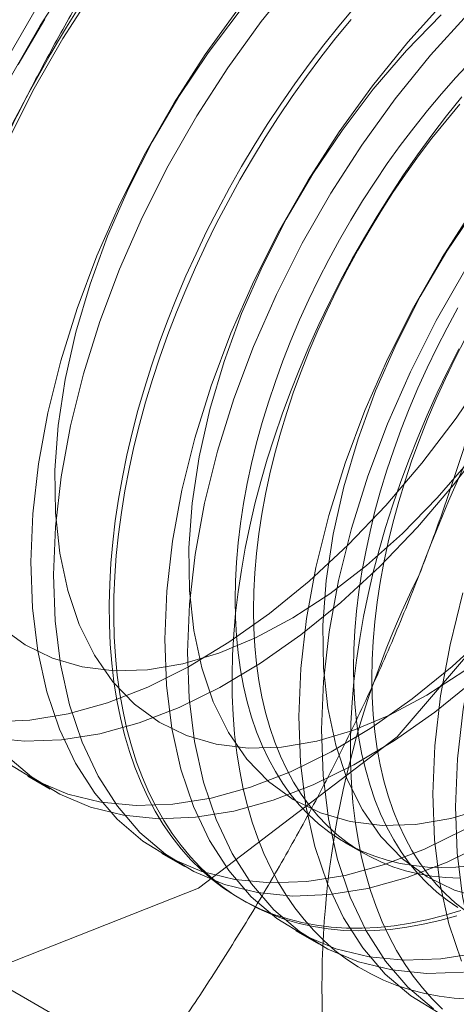
# Model space of a CAD drawing. Units: millimetres. Extents: x 63 to 8560, y 73 to 6155.
# Drawn here: x 6698 to 6700, y 4290 to 4295 of the extents above; entities that cross this region are included whole.
import ezdxf

# ---------------------------------------------------------------- set-up
doc = ezdxf.new("R2010")
doc.units = ezdxf.units.MM
doc.header["$LTSCALE"] = 5

msp = doc.modelspace()

# ---------------------------------------------------------------- linework, layer by layer
at = {"color": 7, "linetype": 'Continuous', "lineweight": 18}
for p, q in [((6697.5529, 4290.8351), (6697.6724, 4290.7661)), ((6699.228, 4290.4839), (6699.3242, 4290.4283)), ((6698.26, 4290.4269), (6698.3795, 4290.3579)), ((6696.322, 4290.3668), (6698.1939, 4289.2862)), ((6698.6733, 4290.1883), (6698.6972, 4290.1745)), ((6698.9671, 4290.0187), (6699.0866, 4289.9497))]:
    msp.add_line(p, q, dxfattribs=at)
at = {"color": 7, "linetype": 'Continuous', "lineweight": 18, "flags": 128}
for points in [[(6701.8483, 4296.1231), (6701.6822, 4297.2383), (6701.2001, 4298.0526), (6700.4492, 4298.4862), (6699.503, 4298.4967), (6698.4542, 4298.0831), (6697.4054, 4297.2858), (6696.4592, 4296.1828), (6695.7083, 4294.8823), (6695.2262, 4293.5114), (6695.0601, 4292.2043), (6695.2262, 4291.089), (6695.7083, 4290.2747), (6696.4592, 4289.8411), (6697.4054, 4289.8306), (6698.4542, 4290.2443), (6699.503, 4291.0416), (6700.4492, 4292.1445), (6701.2001, 4293.4451), (6701.6822, 4294.816), (6701.8483, 4296.1231)], [(6703.2625, 4295.3067), (6703.0964, 4296.4219), (6702.6143, 4297.2362), (6701.8634, 4297.6698), (6700.9173, 4297.6803), (6699.8684, 4297.2667), (6698.8196, 4296.4694), (6697.8734, 4295.3664), (6697.1225, 4294.0659), (6696.6404, 4292.695), (6696.4743, 4291.3879), (6696.6404, 4290.2726), (6697.1225, 4289.4583), (6697.8734, 4289.0247), (6698.8196, 4289.0142), (6699.8684, 4289.4279), (6700.9173, 4290.2252), (6701.8634, 4291.3281), (6702.6143, 4292.6287), (6703.0964, 4293.9996), (6703.2625, 4295.3067)], [(6697.4682, 4294.5327), (6697.6189, 4294.7961), (6697.7828, 4295.0505)], [(6699.146, 4290.2096), (6698.9517, 4290.2023), (6698.7664, 4290.2203), (6698.5917, 4290.2633), (6698.429, 4290.331), (6698.2798, 4290.4228), (6698.1452, 4290.5381), (6698.0263, 4290.6757), (6697.9242, 4290.8347), (6697.8397, 4291.0136), (6697.7734, 4291.211), (6697.726, 4291.4252), (6697.6978, 4291.6546), (6697.6891, 4291.8971), (6697.6999, 4292.1508), (6697.7301, 4292.4135), (6697.7795, 4292.6832), (6697.8477, 4292.9574), (6697.9341, 4293.2341), (6698.0381, 4293.5109), (6698.1586, 4293.7854), (6698.2948, 4294.0555), (6698.4455, 4294.3188), (6698.6095, 4294.5733), (6698.7854, 4294.8167), (6698.9717, 4295.0471)], [(6697.4515, 4294.1936), (6697.5877, 4294.4637), (6697.7384, 4294.727), (6697.9024, 4294.9815)], [(6700.9653, 4295.0247), (6700.9255, 4294.7582), (6700.8666, 4294.486), (6700.7892, 4294.2102), (6700.6939, 4293.9332), (6700.5816, 4293.6573), (6700.4531, 4293.3847), (6700.3095, 4293.1177), (6700.152, 4292.8586), (6699.9819, 4292.6094), (6699.8006, 4292.3722), (6699.6096, 4292.149), (6699.4105, 4291.9417), (6699.205, 4291.7519), (6698.9947, 4291.5813), (6698.7814, 4291.4312), (6698.5669, 4291.3029), (6698.3529, 4291.1974), (6698.1412, 4291.1157), (6697.9336, 4291.0584), (6697.7318, 4291.026)], [(6702.2631, 4295.0203), (6702.2816, 4294.7842), (6702.2805, 4294.5358), (6702.26, 4294.2773), (6702.2201, 4294.0109), (6702.1613, 4293.7386), (6702.0839, 4293.4629), (6701.9886, 4293.1859), (6701.8762, 4292.9099), (6701.7477, 4292.6373), (6701.6041, 4292.3703), (6701.4466, 4292.1112), (6701.2765, 4291.862), (6701.0952, 4291.6248), (6700.9042, 4291.4016), (6700.7052, 4291.1943), (6700.4996, 4291.0045), (6700.2894, 4290.8339), (6700.0761, 4290.6838), (6699.8616, 4290.5555), (6699.6476, 4290.4501), (6699.4359, 4290.3683), (6699.2283, 4290.311), (6699.0265, 4290.2786)], [(6701.5734, 4294.944), (6701.5529, 4294.6855), (6701.513, 4294.4191), (6701.4541, 4294.1468), (6701.3768, 4293.8711), (6701.2815, 4293.5941), (6701.1691, 4293.3181), (6701.0406, 4293.0455), (6700.897, 4292.7786), (6700.7395, 4292.5194), (6700.5694, 4292.2702), (6700.3881, 4292.033), (6700.1971, 4291.8098), (6699.9981, 4291.6025), (6699.7925, 4291.4127), (6699.5823, 4291.2421), (6699.369, 4291.092), (6699.1545, 4290.9637), (6698.9405, 4290.8583), (6698.7288, 4290.7765), (6698.5212, 4290.7192), (6698.3194, 4290.6868)], [(6701.5437, 4294.9553), (6701.5662, 4294.7431), (6701.5689, 4294.5181), (6701.5517, 4294.2824), (6701.5148, 4294.0385), (6701.4586, 4293.7889), (6701.3836, 4293.5362), (6701.2907, 4293.2829), (6701.1808, 4293.0317), (6701.055, 4292.7851), (6700.9146, 4292.5457), (6700.761, 4292.3159), (6700.5959, 4292.0981), (6700.4209, 4291.8945), (6700.2378, 4291.7072), (6700.0485, 4291.5381), (6699.8549, 4291.389), (6699.659, 4291.2614), (6699.4629, 4291.1566), (6699.2685, 4291.0756), (6699.0779, 4291.0194), (6698.8929, 4290.9885)], [(6702.3826, 4294.9513), (6702.4011, 4294.7151), (6702.4001, 4294.4668), (6702.3796, 4294.2083), (6702.3397, 4293.9418), (6702.2808, 4293.6696), (6702.2034, 4293.3938), (6702.1082, 4293.1168), (6701.9958, 4292.8409), (6701.8673, 4292.5683), (6701.7237, 4292.3013), (6701.5662, 4292.0422), (6701.3961, 4291.793), (6701.2148, 4291.5558), (6701.0238, 4291.3326), (6700.8247, 4291.1253), (6700.6192, 4290.9355), (6700.4089, 4290.7649), (6700.1956, 4290.6148), (6699.9811, 4290.4865), (6699.7671, 4290.381), (6699.5555, 4290.2993), (6699.3479, 4290.242), (6699.146, 4290.2096)], [(6697.3698, 4291.121), (6697.5646, 4291.1296), (6697.7668, 4291.1634), (6697.9747, 4291.222), (6698.1865, 4291.3049), (6698.4006, 4291.4116), (6698.6151, 4291.5411), (6698.8282, 4291.6923), (6699.0383, 4291.864), (6699.2435, 4292.0547), (6699.4422, 4292.2629), (6699.6327, 4292.4869), (6699.8135, 4292.7247), (6699.9829, 4292.9745), (6700.1397, 4293.2341), (6700.2826, 4293.5015), (6700.4103, 4293.7743), (6700.5218, 4294.0504), (6700.6161, 4294.3273), (6700.6925, 4294.603), (6700.7504, 4294.875)], [(6699.0265, 4290.2786), (6698.8321, 4290.2713), (6698.6468, 4290.2893), (6698.4721, 4290.3323), (6698.3095, 4290.4), (6698.1602, 4290.4918), (6698.0256, 4290.6071), (6697.9068, 4290.7447), (6697.8046, 4290.9037), (6697.7201, 4291.0826), (6697.6539, 4291.28), (6697.6064, 4291.4943), (6697.5782, 4291.7236), (6697.5695, 4291.9661), (6697.5803, 4292.2198), (6697.6105, 4292.4825), (6697.6599, 4292.7522), (6697.7282, 4293.0265), (6697.8146, 4293.3031), (6697.9185, 4293.5799), (6698.0391, 4293.8544), (6698.1753, 4294.1245), (6698.326, 4294.3879), (6698.4899, 4294.6423), (6698.6658, 4294.8857)], [(6699.2759, 4294.8897), (6699.1947, 4294.793), (6699.1152, 4294.6937), (6699.0375, 4294.5919), (6698.9619, 4294.4879), (6698.8883, 4294.3816), (6698.8169, 4294.2734), (6698.7479, 4294.1634), (6698.6813, 4294.0517), (6698.6172, 4293.9385), (6698.5558, 4293.824), (6698.497, 4293.7083), (6698.4411, 4293.5917), (6698.3881, 4293.4743), (6698.338, 4293.3563), (6698.291, 4293.2379), (6698.2471, 4293.1192), (6698.2063, 4293.0005), (6698.1689, 4292.8818), (6698.1347, 4292.7635), (6698.1039, 4292.6456), (6698.0765, 4292.5284), (6698.0526, 4292.4121), (6698.0321, 4292.2967), (6698.0152, 4292.1825), (6698.0017, 4292.0697), (6697.9919, 4291.9584), (6697.9856, 4291.8488), (6697.9829, 4291.7411), (6697.9838, 4291.6354), (6697.9883, 4291.5319), (6697.9964, 4291.4307), (6698.008, 4291.3321), (6698.0232, 4291.2361), (6698.0419, 4291.1429), (6698.0641, 4291.0527), (6698.0898, 4290.9655), (6698.1189, 4290.8815), (6698.1514, 4290.8009), (6698.1872, 4290.7238), (6698.2263, 4290.6502), (6698.2686, 4290.5803), (6698.3141, 4290.5143), (6698.3626, 4290.4521), (6698.4142, 4290.3939), (6698.4687, 4290.3398), (6698.5261, 4290.2899), (6698.5862, 4290.2442), (6698.649, 4290.2028), (6698.7143, 4290.1658), (6698.7821, 4290.1332), (6698.8523, 4290.1051), (6698.9248, 4290.0815), (6698.9994, 4290.0625), (6699.0761, 4290.0481), (6699.1547, 4290.0383), (6699.2351, 4290.0331), (6699.3172, 4290.0325), (6699.4008, 4290.0366), (6699.4859, 4290.0453), (6699.5722, 4290.0586), (6699.6597, 4290.0765), (6699.7483, 4290.099), (6699.8378, 4290.126)], [(6700.8618, 4294.9263), (6700.8446, 4294.6906), (6700.8077, 4294.4467), (6700.7514, 4294.1971), (6700.6765, 4293.9444), (6700.5836, 4293.6911), (6700.4737, 4293.4399), (6700.3479, 4293.1933), (6700.2075, 4292.9539), (6700.0539, 4292.7241), (6699.8888, 4292.5063), (6699.7138, 4292.3027), (6699.5307, 4292.1154), (6699.3413, 4291.9463), (6699.1478, 4291.7972), (6698.9519, 4291.6696), (6698.7558, 4291.5648), (6698.5614, 4291.4839), (6698.3707, 4291.4276), (6698.1858, 4291.3967)], [(6699.7336, 4289.8704), (6699.5392, 4289.8631), (6699.3539, 4289.8811), (6699.1792, 4289.9241), (6699.0166, 4289.9918), (6698.8673, 4290.0836), (6698.7327, 4290.1989), (6698.6139, 4290.3365), (6698.5118, 4290.4955), (6698.4272, 4290.6744), (6698.361, 4290.8718), (6698.3135, 4291.0861), (6698.2853, 4291.3154), (6698.2766, 4291.5579), (6698.2874, 4291.8116), (6698.3176, 4292.0743), (6698.3671, 4292.344), (6698.4353, 4292.6183), (6698.5217, 4292.8949), (6698.6256, 4293.1717), (6698.7462, 4293.4462), (6698.8824, 4293.7163), (6699.0331, 4293.9796), (6699.1971, 4294.2341), (6699.3729, 4294.4775), (6699.5593, 4294.708), (6699.7545, 4294.9234)], [(6701.693, 4294.875), (6701.6725, 4294.6165), (6701.6326, 4294.35), (6701.5737, 4294.0778), (6701.4963, 4293.802), (6701.401, 4293.525), (6701.2887, 4293.2491), (6701.1602, 4292.9765), (6701.0166, 4292.7095), (6700.8591, 4292.4504), (6700.689, 4292.2012), (6700.5077, 4291.964), (6700.3167, 4291.7408), (6700.1176, 4291.5335), (6699.9121, 4291.3437), (6699.7018, 4291.1731), (6699.4885, 4291.023), (6699.274, 4290.8947), (6699.06, 4290.7892), (6698.8484, 4290.7075), (6698.6407, 4290.6502), (6698.4389, 4290.6178)], [(6702.1474, 4294.9241), (6702.2087, 4294.7441), (6702.2508, 4294.5471), (6702.2733, 4294.3349), (6702.276, 4294.1099), (6702.2588, 4293.8742), (6702.2219, 4293.6303), (6702.1657, 4293.3807), (6702.0907, 4293.1279), (6701.9978, 4292.8747), (6701.8879, 4292.6235), (6701.7621, 4292.3769), (6701.6217, 4292.1375), (6701.4681, 4291.9077), (6701.303, 4291.6899), (6701.128, 4291.4863), (6700.9449, 4291.299), (6700.7556, 4291.1299), (6700.562, 4290.9808), (6700.3661, 4290.8532), (6700.17, 4290.7484), (6699.9756, 4290.6674), (6699.785, 4290.6112), (6699.6, 4290.5803)], [(6697.5034, 4294.5898), (6697.6438, 4294.8292)], [(6698.8929, 4290.9885), (6698.7155, 4290.9831), (6698.5476, 4291.0034), (6698.3908, 4291.0492), (6698.2467, 4291.1199), (6698.1169, 4291.2149), (6698.0026, 4291.3331), (6697.905, 4291.4735), (6697.8252, 4291.6344), (6697.7639, 4291.8143), (6697.7218, 4292.0114), (6697.6992, 4292.2235), (6697.6966, 4292.4486), (6697.7138, 4292.6843), (6697.7507, 4292.9282), (6697.8069, 4293.1778), (6697.8818, 4293.4305), (6697.9747, 4293.6838), (6698.0847, 4293.935), (6698.2105, 4294.1816), (6698.3509, 4294.421), (6698.5044, 4294.6508), (6698.6696, 4294.8686)], [(6699.259, 4294.8279), (6699.1786, 4294.7299), (6699.1, 4294.6293), (6699.0234, 4294.5264), (6698.9488, 4294.4212), (6698.8763, 4294.3139), (6698.8061, 4294.2048), (6698.7383, 4294.0939), (6698.6729, 4293.9814), (6698.6101, 4293.8676), (6698.55, 4293.7525), (6698.4927, 4293.6363), (6698.4382, 4293.5193), (6698.3866, 4293.4016), (6698.338, 4293.2833), (6698.2926, 4293.1648), (6698.2503, 4293.046), (6698.2112, 4292.9273), (6698.1753, 4292.8088), (6698.1428, 4292.6907), (6698.1137, 4292.5731), (6698.0881, 4292.4563), (6698.0658, 4292.3404), (6698.0471, 4292.2256), (6698.0319, 4292.1121), (6698.0203, 4292), (6698.0122, 4291.8895), (6698.0078, 4291.7809), (6698.0069, 4291.6741), (6698.0096, 4291.5695), (6698.0158, 4291.4672), (6698.0257, 4291.3673), (6698.0391, 4291.2699), (6698.0561, 4291.1753), (6698.0765, 4291.0836), (6698.1005, 4290.9949), (6698.1279, 4290.9093), (6698.1587, 4290.827), (6698.1928, 4290.7481), (6698.2303, 4290.6727), (6698.271, 4290.601), (6698.3149, 4290.533), (6698.3619, 4290.4688), (6698.412, 4290.4087), (6698.465, 4290.3525), (6698.521, 4290.3005), (6698.5797, 4290.2527), (6698.6412, 4290.2091), (6698.7053, 4290.1699), (6698.7719, 4290.1351), (6698.8409, 4290.1048), (6698.9122, 4290.0789), (6698.9858, 4290.0576), (6699.0615, 4290.0409), (6699.1391, 4290.0288), (6699.2186, 4290.0213), (6699.2999, 4290.0184), (6699.3827, 4290.0201), (6699.4671, 4290.0265), (6699.5528, 4290.0375), (6699.6398, 4290.0531), (6699.7279, 4290.0733), (6699.8169, 4290.0981)], [(6699.8531, 4289.8014), (6699.6588, 4289.7941), (6699.4735, 4289.8121), (6699.2988, 4289.8551), (6699.1361, 4289.9228), (6698.9869, 4290.0146), (6698.8523, 4290.1298), (6698.7334, 4290.2675), (6698.6313, 4290.4265), (6698.5468, 4290.6054), (6698.4805, 4290.8028), (6698.4331, 4291.017), (6698.4049, 4291.2464), (6698.3962, 4291.4889), (6698.407, 4291.7426), (6698.4372, 4292.0053), (6698.4866, 4292.2749), (6698.5548, 4292.5492), (6698.6412, 4292.8259), (6698.7452, 4293.1027), (6698.8657, 4293.3772), (6699.0019, 4293.6473), (6699.1526, 4293.9106), (6699.3166, 4294.1651), (6699.4925, 4294.4085), (6699.6788, 4294.6389), (6699.874, 4294.8544)], [(6699.6, 4290.5803), (6699.4226, 4290.5749), (6699.2547, 4290.5952), (6699.0979, 4290.641), (6698.9538, 4290.7117), (6698.824, 4290.8067), (6698.7097, 4290.9249), (6698.6121, 4291.0653), (6698.5323, 4291.2262), (6698.471, 4291.4061), (6698.4289, 4291.6032), (6698.4064, 4291.8153), (6698.4037, 4292.0404), (6698.4209, 4292.2761), (6698.4578, 4292.52), (6698.514, 4292.7696), (6698.5889, 4293.0223), (6698.6818, 4293.2756), (6698.7918, 4293.5268), (6698.9176, 4293.7734), (6699.058, 4294.0128), (6699.2115, 4294.2426), (6699.3767, 4294.4604), (6699.5517, 4294.664), (6699.7348, 4294.8513)], [(6700.0455, 4289.61), (6699.961, 4289.789), (6699.8947, 4289.9864), (6699.8473, 4290.2006), (6699.8191, 4290.43), (6699.8104, 4290.6725), (6699.8212, 4290.9262), (6699.8514, 4291.1889), (6699.9008, 4291.4585), (6699.969, 4291.7328), (6700.0555, 4292.0095), (6700.1594, 4292.2862), (6700.2799, 4292.5608), (6700.4161, 4292.8309), (6700.5669, 4293.0942), (6700.7308, 4293.3487), (6700.9067, 4293.5921), (6701.093, 4293.8225), (6701.2883, 4294.038), (6701.4908, 4294.2368), (6701.6989, 4294.4172), (6701.9109, 4294.5777), (6702.125, 4294.717), (6702.3395, 4294.834)], [(6699.8896, 4294.6042), (6699.8123, 4294.5214), (6699.7365, 4294.4358), (6699.6623, 4294.3474), (6699.5898, 4294.2565), (6699.5191, 4294.1631), (6699.4505, 4294.0674), (6699.384, 4293.9697), (6699.3198, 4293.87), (6699.2579, 4293.7686), (6699.1984, 4293.6657), (6699.1416, 4293.5614), (6699.0874, 4293.4559), (6699.036, 4293.3494), (6698.9875, 4293.2422), (6698.9419, 4293.1343), (6698.8994, 4293.0261), (6698.8599, 4292.9176), (6698.8237, 4292.8091), (6698.7907, 4292.7008), (6698.761, 4292.5929), (6698.7347, 4292.4855), (6698.7118, 4292.3789), (6698.6924, 4292.2732), (6698.6764, 4292.1687), (6698.664, 4292.0656), (6698.6551, 4291.9639), (6698.6497, 4291.864), (6698.6479, 4291.7659), (6698.6497, 4291.6699), (6698.6551, 4291.5761), (6698.664, 4291.4848), (6698.6764, 4291.396), (6698.6924, 4291.3099), (6698.7118, 4291.2267), (6698.7347, 4291.1465), (6698.761, 4291.0695), (6698.7907, 4290.9959), (6698.8237, 4290.9256), (6698.8599, 4290.859), (6698.8994, 4290.796), (6698.9419, 4290.7369), (6698.9875, 4290.6816), (6699.036, 4290.6304), (6699.0874, 4290.5833), (6699.1416, 4290.5404), (6699.1984, 4290.5017), (6699.2579, 4290.4674), (6699.3198, 4290.4375), (6699.384, 4290.412), (6699.4505, 4290.391), (6699.5191, 4290.3746), (6699.5898, 4290.3627), (6699.6623, 4290.3555), (6699.7365, 4290.3528), (6699.8123, 4290.3547), (6699.8896, 4290.3613)], [(6699.8834, 4289.6588), (6699.8031, 4289.664), (6699.7245, 4289.6738), (6699.6478, 4289.6882), (6699.5732, 4289.7072), (6699.5007, 4289.7308), (6699.4305, 4289.7589), (6699.3627, 4289.7915), (6699.2973, 4289.8285), (6699.2345, 4289.8699), (6699.1744, 4289.9156), (6699.1171, 4289.9655), (6699.0626, 4290.0196), (6699.011, 4290.0778), (6698.9625, 4290.14), (6698.917, 4290.206), (6698.8747, 4290.2759), (6698.8356, 4290.3495), (6698.7998, 4290.4266), (6698.7673, 4290.5072), (6698.7382, 4290.5912), (6698.7125, 4290.6784), (6698.6903, 4290.7686), (6698.6716, 4290.8618), (6698.6564, 4290.9578), (6698.6447, 4291.0564), (6698.6367, 4291.1576), (6698.6322, 4291.2611), (6698.6313, 4291.3668), (6698.634, 4291.4745), (6698.6403, 4291.5841), (6698.6501, 4291.6954), (6698.6635, 4291.8082), (6698.6805, 4291.9224), (6698.7009, 4292.0378), (6698.7249, 4292.1541), (6698.7523, 4292.2713), (6698.7831, 4292.3892), (6698.8173, 4292.5075), (6698.8547, 4292.6262), (6698.8954, 4292.7449), (6698.9393, 4292.8636), (6698.9864, 4292.982), (6699.0364, 4293.1), (6699.0895, 4293.2174), (6699.1454, 4293.334), (6699.2041, 4293.4497), (6699.2656, 4293.5642), (6699.3297, 4293.6774), (6699.3963, 4293.7891), (6699.4653, 4293.8991), (6699.5367, 4294.0073), (6699.6102, 4294.1136), (6699.6859, 4294.2176), (6699.7635, 4294.3194), (6699.843, 4294.4187)], [(6699.8328, 4290.2972), (6699.7585, 4290.2999), (6699.6861, 4290.3072), (6699.6154, 4290.319), (6699.5468, 4290.3354), (6699.4803, 4290.3564), (6699.4161, 4290.3819), (6699.3542, 4290.4118), (6699.2947, 4290.4461), (6699.2379, 4290.4848), (6699.1837, 4290.5277), (6699.1323, 4290.5748), (6699.0838, 4290.626), (6699.0382, 4290.6813), (6698.9957, 4290.7404), (6698.9562, 4290.8034), (6698.92, 4290.87), (6698.887, 4290.9403), (6698.8573, 4291.0139), (6698.831, 4291.0909), (6698.8081, 4291.1711), (6698.7887, 4291.2543), (6698.7727, 4291.3404), (6698.7603, 4291.4292), (6698.7514, 4291.5205), (6698.746, 4291.6143), (6698.7442, 4291.7103), (6698.746, 4291.8084), (6698.7514, 4291.9083), (6698.7603, 4292.01), (6698.7727, 4292.1131), (6698.7887, 4292.2176), (6698.8081, 4292.3233), (6698.831, 4292.4299), (6698.8573, 4292.5373), (6698.887, 4292.6452), (6698.92, 4292.7535), (6698.9562, 4292.862), (6698.9957, 4292.9705), (6699.0382, 4293.0787), (6699.0838, 4293.1866), (6699.1323, 4293.2939), (6699.1837, 4293.4003), (6699.2379, 4293.5058), (6699.2947, 4293.6101), (6699.3542, 4293.713), (6699.4161, 4293.8144), (6699.4803, 4293.9141), (6699.5468, 4294.0118), (6699.6154, 4294.1075), (6699.6861, 4294.2009), (6699.7585, 4294.2918), (6699.8328, 4294.3802)], [(6699.7237, 4289.5836), (6699.5744, 4289.6754), (6699.4398, 4289.7907), (6699.321, 4289.9283), (6699.2189, 4290.0873), (6699.1343, 4290.2662), (6699.0681, 4290.4636), (6699.0206, 4290.6779), (6698.9925, 4290.9072), (6698.9837, 4291.1497), (6698.9945, 4291.4034), (6699.0247, 4291.6661), (6699.0742, 4291.9358), (6699.1424, 4292.2101), (6699.2288, 4292.4867), (6699.3327, 4292.7635), (6699.4533, 4293.038), (6699.5895, 4293.3081), (6699.7402, 4293.5714), (6699.9042, 4293.8259)], [(6699.9618, 4290.187), (6699.805, 4290.2328), (6699.6609, 4290.3035), (6699.5311, 4290.3985), (6699.4168, 4290.5167), (6699.3192, 4290.6571), (6699.2394, 4290.818), (6699.1781, 4290.9979), (6699.136, 4291.195), (6699.1135, 4291.4071), (6699.1108, 4291.6322), (6699.128, 4291.8679), (6699.1649, 4292.1118), (6699.2211, 4292.3614), (6699.296, 4292.6141), (6699.389, 4292.8674), (6699.4989, 4293.1186), (6699.6247, 4293.3652), (6699.7651, 4293.6046), (6699.9186, 4293.8344)], [(6699.694, 4289.6064), (6699.5594, 4289.7216), (6699.4405, 4289.8593), (6699.3384, 4290.0183), (6699.2539, 4290.1972), (6699.1876, 4290.3946), (6699.1402, 4290.6088), (6699.112, 4290.8382), (6699.1033, 4291.0807), (6699.1141, 4291.3344), (6699.1443, 4291.5971), (6699.1937, 4291.8667), (6699.2619, 4292.141), (6699.3484, 4292.4177), (6699.4523, 4292.6945), (6699.5728, 4292.969), (6699.709, 4293.2391), (6699.8597, 4293.5024)], [(6699.8229, 4290.1412), (6699.766, 4290.1799), (6699.7118, 4290.2228), (6699.6604, 4290.2699), (6699.6119, 4290.3212), (6699.5663, 4290.3764), (6699.5238, 4290.4355), (6699.4844, 4290.4985), (6699.4481, 4290.5652), (6699.4151, 4290.6354), (6699.3855, 4290.7091), (6699.3592, 4290.786), (6699.3363, 4290.8662), (6699.3168, 4290.9494), (6699.3008, 4291.0355), (6699.2884, 4291.1243), (6699.2795, 4291.2157), (6699.2741, 4291.3094), (6699.2724, 4291.4054), (6699.2741, 4291.5035), (6699.2795, 4291.6034), (6699.2884, 4291.7051), (6699.3008, 4291.8083), (6699.3168, 4291.9128), (6699.3363, 4292.0184), (6699.3592, 4292.125), (6699.3855, 4292.2324), (6699.4151, 4292.3403), (6699.4481, 4292.4486), (6699.4844, 4292.5571), (6699.5238, 4292.6656), (6699.5663, 4292.7739), (6699.6119, 4292.8817), (6699.6604, 4292.989), (6699.7118, 4293.0954), (6699.766, 4293.2009), (6699.8229, 4293.3052)], [(6699.8623, 4290.1243), (6699.8081, 4290.1672), (6699.7567, 4290.2143), (6699.7082, 4290.2656), (6699.6626, 4290.3208), (6699.6201, 4290.38), (6699.5807, 4290.4429), (6699.5444, 4290.5096), (6699.5114, 4290.5798), (6699.4818, 4290.6535), (6699.4554, 4290.7305), (6699.4325, 4290.8106), (6699.4131, 4290.8938), (6699.3971, 4290.9799), (6699.3847, 4291.0687), (6699.3758, 4291.1601), (6699.3704, 4291.2538), (6699.3687, 4291.3498), (6699.3704, 4291.4479), (6699.3758, 4291.5479), (6699.3847, 4291.6495), (6699.3971, 4291.7527), (6699.4131, 4291.8572), (6699.4325, 4291.9628), (6699.4554, 4292.0694), (6699.4818, 4292.1768), (6699.5114, 4292.2847), (6699.5444, 4292.393), (6699.5807, 4292.5015), (6699.6201, 4292.61), (6699.6626, 4292.7183), (6699.7082, 4292.8261), (6699.7567, 4292.9334), (6699.8081, 4293.0398), (6699.8623, 4293.1453)], [(6699.7415, 4289.605), (6699.687, 4289.6591), (6699.6354, 4289.7173), (6699.5869, 4289.7795), (6699.5414, 4289.8456), (6699.4991, 4289.9154), (6699.46, 4289.989), (6699.4242, 4290.0662), (6699.3917, 4290.1468), (6699.3626, 4290.2307), (6699.3369, 4290.3179), (6699.3147, 4290.4081), (6699.296, 4290.5013), (6699.2808, 4290.5973), (6699.2692, 4290.696), (6699.2611, 4290.7971), (6699.2566, 4290.9006), (6699.2557, 4291.0063), (6699.2584, 4291.114), (6699.2647, 4291.2236), (6699.2745, 4291.3349), (6699.2879, 4291.4477), (6699.3049, 4291.5619), (6699.3254, 4291.6773), (6699.3493, 4291.7937), (6699.3767, 4291.9109), (6699.4075, 4292.0287), (6699.4417, 4292.1471), (6699.4791, 4292.2657), (6699.5199, 4292.3844), (6699.5638, 4292.5031), (6699.6108, 4292.6216), (6699.6609, 4292.7396), (6699.7139, 4292.857), (6699.7698, 4292.9736), (6699.8286, 4293.0892)], [(6699.8414, 4289.858), (6699.7752, 4290.0554), (6699.7278, 4290.2697), (6699.6996, 4290.499), (6699.6908, 4290.7415), (6699.7016, 4290.9952), (6699.7318, 4291.2579), (6699.7813, 4291.5276), (6699.8495, 4291.8018)], [(6698.1858, 4291.3967), (6698.0084, 4291.3913), (6697.8405, 4291.4116), (6697.6837, 4291.4574), (6697.5396, 4291.5281), (6697.4097, 4291.6231)], [(6697.7318, 4291.026), (6697.5375, 4291.0187), (6697.3522, 4291.0367)], [(6698.4389, 4290.6178), (6698.2446, 4290.6105), (6698.0593, 4290.6285), (6697.8846, 4290.6715), (6697.7219, 4290.7392), (6697.5727, 4290.831), (6697.4381, 4290.9463)], [(6698.3194, 4290.6868), (6698.125, 4290.6796), (6697.9397, 4290.6975), (6697.765, 4290.7405), (6697.6024, 4290.8082), (6697.4531, 4290.9)], [(6699.9354, 4289.9028), (6699.7336, 4289.8704)]]:
    msp.add_lwpolyline(points, dxfattribs=at)
at = {"color": 7, "linetype": 'Continuous', "lineweight": 18}
for centre, radius, start, end in [((6704.7489, 4290.5416), 8.1787, 122.62208, 159.78878), ((6707.2945, 4289.072), 8.1787, 122.62208, 159.78878), ((6703.9746, 4289.7202), 4.8692, 153.4364, 206.5636)]:
    msp.add_arc(centre, radius, start, end, dxfattribs=at)
for points, knots in [([(6697.0738, 4293.3672), (6697.1, 4293.4334), (6697.1691, 4293.6085), (6697.2894, 4293.8872), (6697.4367, 4294.2023), (6697.5933, 4294.5112), (6697.7591, 4294.8155), (6697.9334, 4295.1145), (6698.1156, 4295.4085), (6698.3039, 4295.6971), (6698.4342, 4295.8848), (6698.4993, 4295.9786)], [0, 0, 0, 0, 0.070004, 0.184894, 0.299785, 0.415301, 0.530821, 0.647921, 0.765024, 0.882511, 1, 1, 1, 1]), ([(6699.6194, 4291.8976), (6699.6449, 4291.9643), (6699.712, 4292.1405), (6699.8125, 4292.4307), (6699.9188, 4292.7694), (6700.0154, 4293.113), (6700.1032, 4293.4623), (6700.1822, 4293.8162), (6700.2531, 4294.1746), (6700.3166, 4294.5352), (6700.353, 4294.7771), (6700.3713, 4294.898)], [0, 0, 0, 0, 0.070004, 0.184894, 0.299785, 0.415301, 0.530821, 0.647921, 0.765024, 0.882511, 1, 1, 1, 1]), ([(6698.1939, 4289.2862), (6698.2624, 4289.385), (6698.3995, 4289.5825), (6698.5976, 4289.8873), (6698.7893, 4290.199), (6698.974, 4290.52), (6699.1506, 4290.8502), (6699.3182, 4291.1906), (6699.476, 4291.5391), (6699.5716, 4291.7781), (6699.6194, 4291.8976)], [0, 0, 0, 0, 0.123627, 0.247252, 0.371298, 0.49534, 0.621101, 0.746858, 0.87343, 1, 1, 1, 1])]:
    msp.add_open_spline(points, degree=3, knots=knots, dxfattribs=at)

doc.saveas('drawing.dxf')
